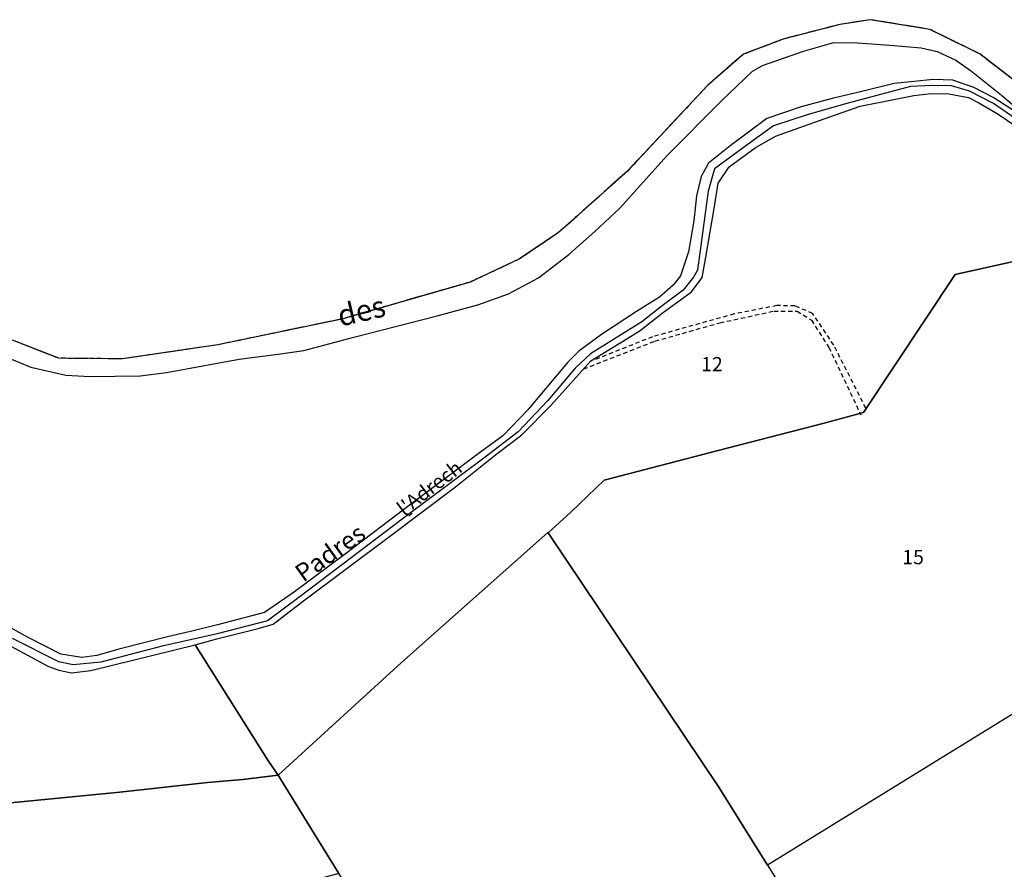
# Model space of a CAD drawing. Units: metres. Extents: x 1033034 to 1040241, y 6322870 to 6331914.
# Drawn here: x 1033795 to 1033933, y 6327272 to 6327391 of the extents above; entities that cross this region are included whole.
import ezdxf
from ezdxf.enums import TextEntityAlignment as Align

# ---------------------------------------------------------------- set-up
doc = ezdxf.new("R2010")
doc.units = ezdxf.units.M
for name, pattern in [('TOPO1', [1, 0.6, -0.4]), ('TOPO2', [2.4, 2, -0.4]), ('TOPO5', [5.4, 3, -1, 0.4, -1])]:
    doc.linetypes.add(name, pattern=pattern)
for name, color, linetype in [('ig_cad_detail_lineaire', 252, 'TOPO1'), ('ig_cad_divers_texte', 8, 'CONTINUOUS'), ('ig_cad_hydro', 140, 'CONTINUOUS'), ('ig_cad_lieudit', 7, 'ByLayer'), ('ig_cad_limcom', 1, 'TOPO5'), ('ig_cad_nom_voie', 8, 'CONTINUOUS'), ('ig_cad_parcel', 3, 'CONTINUOUS'), ('ig_cad_parcel_num', 3, 'CONTINUOUS'), ('ig_cad_section', 20, 'TOPO2')]:
    doc.layers.add(name, color=color, linetype=linetype)
doc.styles.add('Times New Roman', font='times.ttf')

msp = doc.modelspace()

# ---------------------------------------------------------------- linework, layer by layer
at = {"layer": 'ig_cad_detail_lineaire'}
for points in [[(1033940.88, 6327377.41), (1033929.12, 6327386.48), (1033922.15, 6327389.92), (1033913.78, 6327391.28), (1033909.54, 6327390.61), (1033901.58, 6327388.56), (1033896.03, 6327386.44), (1033891.05, 6327382.11), (1033879.8, 6327370.08), (1033870.14, 6327361.45), (1033864.69, 6327357.76), (1033857.75, 6327354.52), (1033839.78, 6327349.34), (1033822.44, 6327345.73), (1033809.09, 6327343.77), (1033800.16, 6327343.85), (1033793.67, 6327346.39)], [(1033873.66, 6327342.35), (1033883.64, 6327346.25), (1033892.74, 6327348.82), (1033900.28, 6327350.45), (1033903.55, 6327350.46), (1033905.55, 6327349.19), (1033908, 6327345.37), (1033912.46, 6327335.94)], [(1033913.18, 6327336.84), (1033908.67, 6327345.7), (1033905.72, 6327350.13), (1033903.22, 6327351.18), (1033900.72, 6327351.23), (1033894.73, 6327350.06), (1033883.31, 6327346.86), (1033874.94, 6327343.52)], [(1033849.63, 6327322.1), (1033849.2, 6327321.72)]]:
    msp.add_lwpolyline(points, dxfattribs=at)
at = {"layer": 'ig_cad_hydro'}
for points in [[(1033940.88, 6327377.41), (1033929.12, 6327386.48), (1033922.15, 6327389.92), (1033913.78, 6327391.28), (1033909.54, 6327390.61), (1033901.58, 6327388.56), (1033896.03, 6327386.44), (1033891.05, 6327382.11), (1033879.8, 6327370.08), (1033870.14, 6327361.45), (1033864.69, 6327357.76), (1033857.75, 6327354.52), (1033839.78, 6327349.34), (1033822.44, 6327345.73), (1033809.09, 6327343.77), (1033800.16, 6327343.85), (1033793.67, 6327346.39)], [(1033792.17, 6327344.28), (1033796.25, 6327342.58), (1033801.15, 6327341.49), (1033804.55, 6327341.29), (1033811.58, 6327341.37), (1033815.26, 6327341.84), (1033825.4, 6327343.72), (1033830.9, 6327344.42), (1033834.47, 6327344.95), (1033841.48, 6327346.81), (1033853.15, 6327349.77), (1033858.84, 6327351.32), (1033863.14, 6327352.89), (1033867.33, 6327355.11), (1033871.59, 6327358.39), (1033875.21, 6327361.59), (1033878.71, 6327364.88), (1033885.31, 6327372.23), (1033892.94, 6327379.89), (1033897.31, 6327384.08), (1033898.69, 6327384.84), (1033904.42, 6327386.87), (1033908.69, 6327388.09), (1033912.02, 6327388.02), (1033916.53, 6327387.7), (1033920.92, 6327387.32), (1033923.17, 6327386.83), (1033925.78, 6327385.59), (1033927.98, 6327384.05), (1033932.16, 6327380.69), (1033936.25, 6327377.25)]]:
    msp.add_lwpolyline(points, dxfattribs=at)
at = {"layer": 'ig_cad_lieudit'}
for points in [[(1033940.88, 6327377.41), (1033929.12, 6327386.48), (1033922.15, 6327389.92), (1033913.78, 6327391.28), (1033909.54, 6327390.61), (1033901.58, 6327388.56), (1033896.03, 6327386.44), (1033891.05, 6327382.11), (1033879.8, 6327370.08), (1033870.14, 6327361.45), (1033864.69, 6327357.76), (1033857.75, 6327354.52), (1033839.78, 6327349.34), (1033822.44, 6327345.73), (1033809.09, 6327343.77), (1033800.16, 6327343.85), (1033793.67, 6327346.39)], [(1033839.39, 6327271.67), (1033835.98, 6327277.18), (1033830.87, 6327285.43), (1033825.94, 6327284.83), (1033820.99, 6327284.41), (1033808.72, 6327283.08), (1033802.52, 6327282.45), (1033791.45, 6327281.36), (1033786.04, 6327280.73), (1033782.67, 6327280.5), (1033772.32, 6327280.62), (1033757.93, 6327281.28), (1033747.2, 6327281.44), (1033745.82, 6327281.38), (1033741.51, 6327283.31), (1033719.57, 6327292.61), (1033720.33, 6327282.05), (1033722.15, 6327261.69)], [(1033722.15, 6327261.69), (1033720.33, 6327282.05), (1033719.57, 6327292.61), (1033741.51, 6327283.31), (1033745.82, 6327281.38), (1033747.2, 6327281.44), (1033757.93, 6327281.28), (1033772.32, 6327280.62), (1033782.67, 6327280.5), (1033786.04, 6327280.73), (1033791.45, 6327281.36), (1033802.52, 6327282.45), (1033808.72, 6327283.08), (1033820.99, 6327284.41), (1033825.94, 6327284.83), (1033830.87, 6327285.43), (1033835.98, 6327277.18), (1033839.39, 6327271.67)]]:
    msp.add_lwpolyline(points, dxfattribs=at)
at = {"layer": 'ig_cad_limcom'}
msp.add_lwpolyline([(1033940.88, 6327377.41), (1033929.12, 6327386.48), (1033922.15, 6327389.92), (1033913.78, 6327391.28), (1033909.54, 6327390.61), (1033901.58, 6327388.56), (1033896.03, 6327386.44), (1033891.05, 6327382.11), (1033879.8, 6327370.08), (1033870.14, 6327361.45), (1033864.69, 6327357.76), (1033857.75, 6327354.52), (1033839.78, 6327349.34), (1033822.44, 6327345.73), (1033809.09, 6327343.77), (1033800.16, 6327343.85), (1033793.67, 6327346.39)], dxfattribs=at)
msp.add_lwpolyline([(1033940.88, 6327377.41), (1033929.12, 6327386.48), (1033922.15, 6327389.92), (1033913.78, 6327391.28), (1033909.54, 6327390.61), (1033901.58, 6327388.56), (1033896.03, 6327386.44), (1033891.05, 6327382.11), (1033879.8, 6327370.08), (1033870.14, 6327361.45), (1033864.69, 6327357.76), (1033857.75, 6327354.52), (1033839.78, 6327349.34), (1033822.44, 6327345.73), (1033809.09, 6327343.77), (1033800.16, 6327343.85), (1033793.67, 6327346.39)], dxfattribs=at)
msp.add_lwpolyline([(1033940.88, 6327377.41), (1033929.12, 6327386.48), (1033922.15, 6327389.92), (1033913.78, 6327391.28), (1033909.54, 6327390.61), (1033901.58, 6327388.56), (1033896.03, 6327386.44), (1033891.05, 6327382.11), (1033879.8, 6327370.08), (1033870.14, 6327361.45), (1033864.69, 6327357.76), (1033857.75, 6327354.52), (1033839.78, 6327349.34), (1033822.44, 6327345.73), (1033809.09, 6327343.77), (1033800.16, 6327343.85), (1033793.67, 6327346.39)], dxfattribs=at)
msp.add_lwpolyline([(1033940.88, 6327377.41), (1033929.12, 6327386.48), (1033922.15, 6327389.92), (1033913.78, 6327391.28), (1033909.54, 6327390.61), (1033901.58, 6327388.56), (1033896.03, 6327386.44), (1033891.05, 6327382.11), (1033879.8, 6327370.08), (1033870.14, 6327361.45), (1033864.69, 6327357.76), (1033857.75, 6327354.52), (1033839.78, 6327349.34), (1033822.44, 6327345.73), (1033809.09, 6327343.77), (1033800.16, 6327343.85), (1033793.67, 6327346.39)], dxfattribs=at)
msp.add_lwpolyline([(1033940.88, 6327377.41), (1033929.12, 6327386.48), (1033922.15, 6327389.92), (1033913.78, 6327391.28), (1033909.54, 6327390.61), (1033901.58, 6327388.56), (1033896.03, 6327386.44), (1033891.05, 6327382.11), (1033879.8, 6327370.08), (1033870.14, 6327361.45), (1033864.69, 6327357.76), (1033857.75, 6327354.52), (1033839.78, 6327349.34), (1033822.44, 6327345.73), (1033809.09, 6327343.77), (1033800.16, 6327343.85), (1033793.67, 6327346.39)], dxfattribs=at)
msp.add_lwpolyline([(1033940.88, 6327377.41), (1033929.12, 6327386.48), (1033922.15, 6327389.92), (1033913.78, 6327391.28), (1033909.54, 6327390.61), (1033901.58, 6327388.56), (1033896.03, 6327386.44), (1033891.05, 6327382.11), (1033879.8, 6327370.08), (1033870.14, 6327361.45), (1033864.69, 6327357.76), (1033857.75, 6327354.52), (1033839.78, 6327349.34), (1033822.44, 6327345.73), (1033809.09, 6327343.77), (1033800.16, 6327343.85), (1033793.67, 6327346.39)], dxfattribs=at)
msp.add_lwpolyline([(1033940.88, 6327377.41), (1033929.12, 6327386.48), (1033922.15, 6327389.92), (1033913.78, 6327391.28), (1033909.54, 6327390.61), (1033901.58, 6327388.56), (1033896.03, 6327386.44), (1033891.05, 6327382.11), (1033879.8, 6327370.08), (1033870.14, 6327361.45), (1033864.69, 6327357.76), (1033857.75, 6327354.52), (1033839.78, 6327349.34), (1033822.44, 6327345.73), (1033809.09, 6327343.77), (1033800.16, 6327343.85), (1033793.67, 6327346.39)], dxfattribs=at)
msp.add_lwpolyline([(1033940.88, 6327377.41), (1033929.12, 6327386.48), (1033922.15, 6327389.92), (1033913.78, 6327391.28), (1033909.54, 6327390.61), (1033901.58, 6327388.56), (1033896.03, 6327386.44), (1033891.05, 6327382.11), (1033879.8, 6327370.08), (1033870.14, 6327361.45), (1033864.69, 6327357.76), (1033857.75, 6327354.52), (1033839.78, 6327349.34), (1033822.44, 6327345.73), (1033809.09, 6327343.77), (1033800.16, 6327343.85), (1033793.67, 6327346.39)], dxfattribs=at)
msp.add_lwpolyline([(1033940.88, 6327377.41), (1033929.12, 6327386.48), (1033922.15, 6327389.92), (1033913.78, 6327391.28), (1033909.54, 6327390.61), (1033901.58, 6327388.56), (1033896.03, 6327386.44), (1033891.05, 6327382.11), (1033879.8, 6327370.08), (1033870.14, 6327361.45), (1033864.69, 6327357.76), (1033857.75, 6327354.52), (1033839.78, 6327349.34), (1033822.44, 6327345.73), (1033809.09, 6327343.77), (1033800.16, 6327343.85), (1033793.67, 6327346.39)], dxfattribs=at)
msp.add_lwpolyline([(1033940.88, 6327377.41), (1033929.12, 6327386.48), (1033922.15, 6327389.92), (1033913.78, 6327391.28), (1033909.54, 6327390.61), (1033901.58, 6327388.56), (1033896.03, 6327386.44), (1033891.05, 6327382.11), (1033879.8, 6327370.08), (1033870.14, 6327361.45), (1033864.69, 6327357.76), (1033857.75, 6327354.52), (1033839.78, 6327349.34), (1033822.44, 6327345.73), (1033809.09, 6327343.77), (1033800.16, 6327343.85), (1033793.67, 6327346.39)], dxfattribs=at)
msp.add_lwpolyline([(1033940.88, 6327377.41), (1033929.12, 6327386.48), (1033922.15, 6327389.92), (1033913.78, 6327391.28), (1033909.54, 6327390.61), (1033901.58, 6327388.56), (1033896.03, 6327386.44), (1033891.05, 6327382.11), (1033879.8, 6327370.08), (1033870.14, 6327361.45), (1033864.69, 6327357.76), (1033857.75, 6327354.52), (1033839.78, 6327349.34), (1033822.44, 6327345.73), (1033809.09, 6327343.77), (1033800.16, 6327343.85), (1033793.67, 6327346.39)], dxfattribs=at)
msp.add_lwpolyline([(1033940.88, 6327377.41), (1033929.12, 6327386.48), (1033922.15, 6327389.92), (1033913.78, 6327391.28), (1033909.54, 6327390.61), (1033901.58, 6327388.56), (1033896.03, 6327386.44), (1033891.05, 6327382.11), (1033879.8, 6327370.08), (1033870.14, 6327361.45), (1033864.69, 6327357.76), (1033857.75, 6327354.52), (1033839.78, 6327349.34), (1033822.44, 6327345.73), (1033809.09, 6327343.77), (1033800.16, 6327343.85), (1033793.67, 6327346.39)], dxfattribs=at)
msp.add_lwpolyline([(1033940.88, 6327377.41), (1033929.12, 6327386.48), (1033922.15, 6327389.92), (1033913.78, 6327391.28), (1033909.54, 6327390.61), (1033901.58, 6327388.56), (1033896.03, 6327386.44), (1033891.05, 6327382.11), (1033879.8, 6327370.08), (1033870.14, 6327361.45), (1033864.69, 6327357.76), (1033857.75, 6327354.52), (1033839.78, 6327349.34), (1033822.44, 6327345.73), (1033809.09, 6327343.77), (1033800.16, 6327343.85), (1033793.67, 6327346.39)], dxfattribs=at)
msp.add_lwpolyline([(1033940.88, 6327377.41), (1033929.12, 6327386.48), (1033922.15, 6327389.92), (1033913.78, 6327391.28), (1033909.54, 6327390.61), (1033901.58, 6327388.56), (1033896.03, 6327386.44), (1033891.05, 6327382.11), (1033879.8, 6327370.08), (1033870.14, 6327361.45), (1033864.69, 6327357.76), (1033857.75, 6327354.52), (1033839.78, 6327349.34), (1033822.44, 6327345.73), (1033809.09, 6327343.77), (1033800.16, 6327343.85), (1033793.67, 6327346.39)], dxfattribs=at)
msp.add_lwpolyline([(1033940.88, 6327377.41), (1033929.12, 6327386.48), (1033922.15, 6327389.92), (1033913.78, 6327391.28), (1033909.54, 6327390.61), (1033901.58, 6327388.56), (1033896.03, 6327386.44), (1033891.05, 6327382.11), (1033879.8, 6327370.08), (1033870.14, 6327361.45), (1033864.69, 6327357.76), (1033857.75, 6327354.52), (1033839.78, 6327349.34), (1033822.44, 6327345.73), (1033809.09, 6327343.77), (1033800.16, 6327343.85), (1033793.67, 6327346.39)], dxfattribs=at)
msp.add_lwpolyline([(1033940.88, 6327377.41), (1033929.12, 6327386.48), (1033922.15, 6327389.92), (1033913.78, 6327391.28), (1033909.54, 6327390.61), (1033901.58, 6327388.56), (1033896.03, 6327386.44), (1033891.05, 6327382.11), (1033879.8, 6327370.08), (1033870.14, 6327361.45), (1033864.69, 6327357.76), (1033857.75, 6327354.52), (1033839.78, 6327349.34), (1033822.44, 6327345.73), (1033809.09, 6327343.77), (1033800.16, 6327343.85), (1033793.67, 6327346.39)], dxfattribs=at)
msp.add_lwpolyline([(1033940.88, 6327377.41), (1033929.12, 6327386.48), (1033922.15, 6327389.92), (1033913.78, 6327391.28), (1033909.54, 6327390.61), (1033901.58, 6327388.56), (1033896.03, 6327386.44), (1033891.05, 6327382.11), (1033879.8, 6327370.08), (1033870.14, 6327361.45), (1033864.69, 6327357.76), (1033857.75, 6327354.52), (1033839.78, 6327349.34), (1033822.44, 6327345.73), (1033809.09, 6327343.77), (1033800.16, 6327343.85), (1033793.67, 6327346.39)], dxfattribs=at)
msp.add_lwpolyline([(1033940.88, 6327377.41), (1033929.12, 6327386.48), (1033922.15, 6327389.92), (1033913.78, 6327391.28), (1033909.54, 6327390.61), (1033901.58, 6327388.56), (1033896.03, 6327386.44), (1033891.05, 6327382.11), (1033879.8, 6327370.08), (1033870.14, 6327361.45), (1033864.69, 6327357.76), (1033857.75, 6327354.52), (1033839.78, 6327349.34), (1033822.44, 6327345.73), (1033809.09, 6327343.77), (1033800.16, 6327343.85), (1033793.67, 6327346.39)], dxfattribs=at)
msp.add_lwpolyline([(1033940.88, 6327377.41), (1033929.12, 6327386.48), (1033922.15, 6327389.92), (1033913.78, 6327391.28), (1033909.54, 6327390.61), (1033901.58, 6327388.56), (1033896.03, 6327386.44), (1033891.05, 6327382.11), (1033879.8, 6327370.08), (1033870.14, 6327361.45), (1033864.69, 6327357.76), (1033857.75, 6327354.52), (1033839.78, 6327349.34), (1033822.44, 6327345.73), (1033809.09, 6327343.77), (1033800.16, 6327343.85), (1033793.67, 6327346.39)], dxfattribs=at)
msp.add_lwpolyline([(1033940.88, 6327377.41), (1033929.12, 6327386.48), (1033922.15, 6327389.92), (1033913.78, 6327391.28), (1033909.54, 6327390.61), (1033901.58, 6327388.56), (1033896.03, 6327386.44), (1033891.05, 6327382.11), (1033879.8, 6327370.08), (1033870.14, 6327361.45), (1033864.69, 6327357.76), (1033857.75, 6327354.52), (1033839.78, 6327349.34), (1033822.44, 6327345.73), (1033809.09, 6327343.77), (1033800.16, 6327343.85), (1033793.67, 6327346.39)], dxfattribs=at)
msp.add_lwpolyline([(1033940.88, 6327377.41), (1033929.12, 6327386.48), (1033922.15, 6327389.92), (1033913.78, 6327391.28), (1033909.54, 6327390.61), (1033901.58, 6327388.56), (1033896.03, 6327386.44), (1033891.05, 6327382.11), (1033879.8, 6327370.08), (1033870.14, 6327361.45), (1033864.69, 6327357.76), (1033857.75, 6327354.52), (1033839.78, 6327349.34), (1033822.44, 6327345.73), (1033809.09, 6327343.77), (1033800.16, 6327343.85), (1033793.67, 6327346.39)], dxfattribs=at)
msp.add_lwpolyline([(1033940.88, 6327377.41), (1033929.12, 6327386.48), (1033922.15, 6327389.92), (1033913.78, 6327391.28), (1033909.54, 6327390.61), (1033901.58, 6327388.56), (1033896.03, 6327386.44), (1033891.05, 6327382.11), (1033879.8, 6327370.08), (1033870.14, 6327361.45), (1033864.69, 6327357.76), (1033857.75, 6327354.52), (1033839.78, 6327349.34), (1033822.44, 6327345.73), (1033809.09, 6327343.77), (1033800.16, 6327343.85), (1033793.67, 6327346.39)], dxfattribs=at)
msp.add_lwpolyline([(1033940.88, 6327377.41), (1033929.12, 6327386.48), (1033922.15, 6327389.92), (1033913.78, 6327391.28), (1033909.54, 6327390.61), (1033901.58, 6327388.56), (1033896.03, 6327386.44), (1033891.05, 6327382.11), (1033879.8, 6327370.08), (1033870.14, 6327361.45), (1033864.69, 6327357.76), (1033857.75, 6327354.52), (1033839.78, 6327349.34), (1033822.44, 6327345.73), (1033809.09, 6327343.77), (1033800.16, 6327343.85), (1033793.67, 6327346.39)], dxfattribs=at)
msp.add_lwpolyline([(1033940.88, 6327377.41), (1033929.12, 6327386.48), (1033922.15, 6327389.92), (1033913.78, 6327391.28), (1033909.54, 6327390.61), (1033901.58, 6327388.56), (1033896.03, 6327386.44), (1033891.05, 6327382.11), (1033879.8, 6327370.08), (1033870.14, 6327361.45), (1033864.69, 6327357.76), (1033857.75, 6327354.52), (1033839.78, 6327349.34), (1033822.44, 6327345.73), (1033809.09, 6327343.77), (1033800.16, 6327343.85), (1033793.67, 6327346.39)], dxfattribs=at)
msp.add_lwpolyline([(1033940.88, 6327377.41), (1033929.12, 6327386.48), (1033922.15, 6327389.92), (1033913.78, 6327391.28), (1033909.54, 6327390.61), (1033901.58, 6327388.56), (1033896.03, 6327386.44), (1033891.05, 6327382.11), (1033879.8, 6327370.08), (1033870.14, 6327361.45), (1033864.69, 6327357.76), (1033857.75, 6327354.52), (1033839.78, 6327349.34), (1033822.44, 6327345.73), (1033809.09, 6327343.77), (1033800.16, 6327343.85), (1033793.67, 6327346.39)], dxfattribs=at)
msp.add_lwpolyline([(1033940.88, 6327377.41), (1033929.12, 6327386.48), (1033922.15, 6327389.92), (1033913.78, 6327391.28), (1033909.54, 6327390.61), (1033901.58, 6327388.56), (1033896.03, 6327386.44), (1033891.05, 6327382.11), (1033879.8, 6327370.08), (1033870.14, 6327361.45), (1033864.69, 6327357.76), (1033857.75, 6327354.52), (1033839.78, 6327349.34), (1033822.44, 6327345.73), (1033809.09, 6327343.77), (1033800.16, 6327343.85), (1033793.67, 6327346.39)], dxfattribs=at)
msp.add_lwpolyline([(1033940.88, 6327377.41), (1033929.12, 6327386.48), (1033922.15, 6327389.92), (1033913.78, 6327391.28), (1033909.54, 6327390.61), (1033901.58, 6327388.56), (1033896.03, 6327386.44), (1033891.05, 6327382.11), (1033879.8, 6327370.08), (1033870.14, 6327361.45), (1033864.69, 6327357.76), (1033857.75, 6327354.52), (1033839.78, 6327349.34), (1033822.44, 6327345.73), (1033809.09, 6327343.77), (1033800.16, 6327343.85), (1033793.67, 6327346.39)], dxfattribs=at)
msp.add_lwpolyline([(1033940.88, 6327377.41), (1033929.12, 6327386.48), (1033922.15, 6327389.92), (1033913.78, 6327391.28), (1033909.54, 6327390.61), (1033901.58, 6327388.56), (1033896.03, 6327386.44), (1033891.05, 6327382.11), (1033879.8, 6327370.08), (1033870.14, 6327361.45), (1033864.69, 6327357.76), (1033857.75, 6327354.52), (1033839.78, 6327349.34), (1033822.44, 6327345.73), (1033809.09, 6327343.77), (1033800.16, 6327343.85), (1033793.67, 6327346.39)], dxfattribs=at)
msp.add_lwpolyline([(1033940.88, 6327377.41), (1033929.12, 6327386.48), (1033922.15, 6327389.92), (1033913.78, 6327391.28), (1033909.54, 6327390.61), (1033901.58, 6327388.56), (1033896.03, 6327386.44), (1033891.05, 6327382.11), (1033879.8, 6327370.08), (1033870.14, 6327361.45), (1033864.69, 6327357.76), (1033857.75, 6327354.52), (1033839.78, 6327349.34), (1033822.44, 6327345.73), (1033809.09, 6327343.77), (1033800.16, 6327343.85), (1033793.67, 6327346.39)], dxfattribs=at)
msp.add_lwpolyline([(1033940.88, 6327377.41), (1033929.12, 6327386.48), (1033922.15, 6327389.92), (1033913.78, 6327391.28), (1033909.54, 6327390.61), (1033901.58, 6327388.56), (1033896.03, 6327386.44), (1033891.05, 6327382.11), (1033879.8, 6327370.08), (1033870.14, 6327361.45), (1033864.69, 6327357.76), (1033857.75, 6327354.52), (1033839.78, 6327349.34), (1033822.44, 6327345.73), (1033809.09, 6327343.77), (1033800.16, 6327343.85), (1033793.67, 6327346.39)], dxfattribs=at)
msp.add_lwpolyline([(1033940.88, 6327377.41), (1033929.12, 6327386.48), (1033922.15, 6327389.92), (1033913.78, 6327391.28), (1033909.54, 6327390.61), (1033901.58, 6327388.56), (1033896.03, 6327386.44), (1033891.05, 6327382.11), (1033879.8, 6327370.08), (1033870.14, 6327361.45), (1033864.69, 6327357.76), (1033857.75, 6327354.52), (1033839.78, 6327349.34), (1033822.44, 6327345.73), (1033809.09, 6327343.77), (1033800.16, 6327343.85), (1033793.67, 6327346.39)], dxfattribs=at)
at = {"layer": 'ig_cad_parcel'}
for points in [[(1033792.17, 6327344.28), (1033796.25, 6327342.58), (1033801.15, 6327341.49), (1033804.55, 6327341.29), (1033811.58, 6327341.37), (1033815.26, 6327341.84), (1033825.4, 6327343.72), (1033830.9, 6327344.42), (1033834.47, 6327344.95), (1033841.48, 6327346.81), (1033853.15, 6327349.77), (1033858.84, 6327351.32), (1033863.14, 6327352.89), (1033867.33, 6327355.11), (1033871.59, 6327358.39), (1033875.21, 6327361.59), (1033878.71, 6327364.88), (1033885.31, 6327372.23), (1033892.94, 6327379.89), (1033897.31, 6327384.08), (1033898.69, 6327384.84), (1033904.42, 6327386.87), (1033908.69, 6327388.09), (1033912.02, 6327388.02), (1033916.53, 6327387.7), (1033920.92, 6327387.32), (1033923.17, 6327386.83), (1033925.78, 6327385.59), (1033927.98, 6327384.05), (1033932.16, 6327380.69), (1033936.25, 6327377.25)], [(1033934.92, 6327377.87), (1033931.11, 6327380.33), (1033928.27, 6327381.76), (1033925.33, 6327382.8), (1033922.66, 6327382.92), (1033917.12, 6327382.32), (1033912.59, 6327381.24), (1033908.47, 6327380.25), (1033904.11, 6327379.09), (1033899.33, 6327377.42), (1033894.17, 6327373.61), (1033891.16, 6327371.19), (1033890.09, 6327369.32), (1033889.46, 6327366.61), (1033889.09, 6327363.1), (1033888.36, 6327358.74), (1033887.23, 6327355.39), (1033886.17, 6327354.11), (1033884.26, 6327352.39), (1033881.04, 6327350.39), (1033876.15, 6327347.2), (1033872.96, 6327344.84), (1033871.38, 6327343.24), (1033865.83, 6327336.62), (1033862.32, 6327332.98), (1033858.9, 6327330.44), (1033849.06, 6327323.08), (1033840.29, 6327316.46), (1033833.16, 6327311.11), (1033828.97, 6327308.24), (1033822.39, 6327306.49), (1033818.6, 6327305.55), (1033815.55, 6327304.89), (1033808.55, 6327303.09), (1033805.5, 6327302.23), (1033803.4, 6327301.93), (1033800.45, 6327302.39), (1033795.89, 6327304.71), (1033781.71, 6327312.57)], [(1033935.76, 6327376.27), (1033931.05, 6327379.54), (1033927.69, 6327381.27), (1033925.15, 6327382), (1033922.54, 6327382.04), (1033919.42, 6327381.94), (1033910.53, 6327379.53), (1033905.11, 6327377.99), (1033900.23, 6327376.4), (1033897.93, 6327374.71), (1033891.99, 6327370.4), (1033891.08, 6327367.25), (1033889.59, 6327356.21), (1033889.06, 6327355.22), (1033887.58, 6327353.41), (1033884.66, 6327351.19), (1033881.79, 6327348.95), (1033874.62, 6327344.48), (1033872.45, 6327342.46), (1033868.63, 6327337.93), (1033864.47, 6327333.55), (1033859.86, 6327329.97), (1033848.63, 6327321.61), (1033833.78, 6327310.35), (1033829.41, 6327307.06), (1033822.33, 6327305.23), (1033814.64, 6327303.53), (1033806.05, 6327301.27), (1033802.16, 6327300.9), (1033800.17, 6327301.31), (1033793.68, 6327304.6)], [(1033790.54, 6327305.07), (1033798.64, 6327300.7), (1033800.16, 6327300.16), (1033801.93, 6327299.8), (1033804.67, 6327300.09), (1033819.28, 6327303.72), (1033822.28, 6327304.53), (1033828.1, 6327305.99), (1033830.17, 6327306.61), (1033834.43, 6327309.85), (1033846.65, 6327319), (1033855.69, 6327325.85), (1033861.55, 6327330.49), (1033864.99, 6327333.11), (1033869.05, 6327337.21), (1033874.68, 6327343.48), (1033879.48, 6327346.43), (1033881.57, 6327347.73), (1033884.67, 6327350.17), (1033888.75, 6327353.16), (1033890.23, 6327355.14), (1033890.78, 6327358.01), (1033891.97, 6327365.11), (1033892.48, 6327368.36), (1033894.01, 6327370.67), (1033897.66, 6327373.31), (1033900.54, 6327374.95), (1033907.34, 6327377.4), (1033912.37, 6327379.17), (1033917.31, 6327380.13), (1033919.9, 6327380.67), (1033922.3, 6327380.96), (1033924.78, 6327380.91), (1033927.55, 6327380.38), (1033929, 6327379.64), (1033931.55, 6327378.16), (1033935.61, 6327375.39)], [(1033935.13, 6327357.7), (1033925.66, 6327355.6), (1033912.86, 6327336.25), (1033907.35, 6327334.77), (1033892.3, 6327330.87), (1033876.53, 6327326.76), (1033871.86, 6327322.31), (1033868.69, 6327319.4), (1033868.63, 6327319.43), (1033848.15, 6327301.23), (1033830.87, 6327285.43), (1033829.51, 6327287.42), (1033819.28, 6327303.72), (1033822.28, 6327304.53), (1033828.1, 6327305.99), (1033830.17, 6327306.61), (1033834.43, 6327309.85), (1033846.65, 6327319), (1033855.69, 6327325.85), (1033861.55, 6327330.49), (1033864.99, 6327333.11), (1033869.05, 6327337.21), (1033874.68, 6327343.48), (1033879.48, 6327346.43), (1033881.57, 6327347.73), (1033884.67, 6327350.17), (1033888.75, 6327353.16), (1033890.23, 6327355.14), (1033890.78, 6327358.01), (1033891.97, 6327365.11), (1033892.48, 6327368.36), (1033894.01, 6327370.67), (1033897.66, 6327373.31), (1033900.54, 6327374.95), (1033907.34, 6327377.4), (1033912.37, 6327379.17), (1033917.31, 6327380.13), (1033919.9, 6327380.67), (1033922.3, 6327380.96), (1033924.78, 6327380.91), (1033927.55, 6327380.38), (1033929, 6327379.64), (1033931.55, 6327378.16), (1033935.61, 6327375.39)], [(1033790.54, 6327305.07), (1033798.64, 6327300.7), (1033800.16, 6327300.16), (1033801.93, 6327299.8), (1033804.67, 6327300.09), (1033819.28, 6327303.72), (1033829.51, 6327287.42), (1033830.87, 6327285.43), (1033825.94, 6327284.83), (1033820.99, 6327284.41), (1033808.72, 6327283.08), (1033802.52, 6327282.45), (1033791.45, 6327281.36)]]:
    msp.add_lwpolyline(points, dxfattribs=at)
for points in [[(1033868.69, 6327319.4), (1033871.86, 6327322.31), (1033876.53, 6327326.76), (1033892.3, 6327330.87), (1033907.35, 6327334.77), (1033912.86, 6327336.25), (1033925.66, 6327355.6), (1033935.13, 6327357.7), (1033964.09, 6327312.7), (1033899.38, 6327272.84), (1033892.59, 6327283.75)], [(1033839.39, 6327271.67), (1033835.98, 6327277.18), (1033830.87, 6327285.43), (1033848.15, 6327301.23), (1033868.63, 6327319.43), (1033868.69, 6327319.4), (1033892.59, 6327283.75), (1033899.38, 6327272.84), (1033930.57, 6327223.36), (1033923.45, 6327220.62), (1033910.28, 6327215.05), (1033906.43, 6327213.62), (1033899.25, 6327210.59), (1033897.16, 6327209.44), (1033894.46, 6327207.23), (1033888.28, 6327202.48), (1033884.86, 6327199.64), (1033884.61, 6327199.31), (1033874.07, 6327216.17), (1033868.9, 6327224.49), (1033863.68, 6327232.99), (1033851.71, 6327252.33), (1033847.59, 6327258.99), (1033842.67, 6327266.62)], [(1033988.01, 6327274.78), (1033964.09, 6327312.7), (1033899.38, 6327272.84), (1033930.57, 6327223.36), (1033933.29, 6327224.44), (1033938.52, 6327225.88), (1033942.71, 6327227.52), (1033944.5, 6327228.72), (1033947.27, 6327231.36), (1033953.64, 6327237.56), (1033958.6, 6327242.53), (1033960.38, 6327244.85), (1033963.76, 6327250.27), (1033967.58, 6327256.32), (1033973.69, 6327266.58), (1033974.63, 6327267.82), (1033975.94, 6327268.56), (1033982.97, 6327272.07)], [(1033830.87, 6327285.43), (1033835.98, 6327277.18), (1033839.39, 6327271.67), (1033800.11, 6327261.04), (1033731.69, 6327241.56), (1033724.66, 6327251.19), (1033722.8, 6327254.25), (1033722.15, 6327261.69), (1033720.33, 6327282.05), (1033719.57, 6327292.61), (1033741.51, 6327283.31), (1033745.82, 6327281.38), (1033747.2, 6327281.44), (1033757.93, 6327281.28), (1033772.32, 6327280.62), (1033782.67, 6327280.5), (1033786.04, 6327280.73), (1033791.45, 6327281.36), (1033802.52, 6327282.45), (1033808.72, 6327283.08), (1033820.99, 6327284.41), (1033825.94, 6327284.83)]]:
    msp.add_lwpolyline(points, close=True, dxfattribs=at)
at = {"layer": 'ig_cad_section'}
msp.add_lwpolyline([(1033940.88, 6327377.41), (1033929.12, 6327386.48), (1033922.15, 6327389.92), (1033913.78, 6327391.28), (1033909.54, 6327390.61), (1033901.58, 6327388.56), (1033896.03, 6327386.44), (1033891.05, 6327382.11), (1033879.8, 6327370.08), (1033870.14, 6327361.45), (1033864.69, 6327357.76), (1033857.75, 6327354.52), (1033839.78, 6327349.34), (1033822.44, 6327345.73), (1033809.09, 6327343.77), (1033800.16, 6327343.85), (1033793.67, 6327346.39)], dxfattribs=at)
msp.add_lwpolyline([(1033940.88, 6327377.41), (1033929.12, 6327386.48), (1033922.15, 6327389.92), (1033913.78, 6327391.28), (1033909.54, 6327390.61), (1033901.58, 6327388.56), (1033896.03, 6327386.44), (1033891.05, 6327382.11), (1033879.8, 6327370.08), (1033870.14, 6327361.45), (1033864.69, 6327357.76), (1033857.75, 6327354.52), (1033839.78, 6327349.34), (1033822.44, 6327345.73), (1033809.09, 6327343.77), (1033800.16, 6327343.85), (1033793.67, 6327346.39)], dxfattribs=at)
msp.add_lwpolyline([(1033940.88, 6327377.41), (1033929.12, 6327386.48), (1033922.15, 6327389.92), (1033913.78, 6327391.28), (1033909.54, 6327390.61), (1033901.58, 6327388.56), (1033896.03, 6327386.44), (1033891.05, 6327382.11), (1033879.8, 6327370.08), (1033870.14, 6327361.45), (1033864.69, 6327357.76), (1033857.75, 6327354.52), (1033839.78, 6327349.34), (1033822.44, 6327345.73), (1033809.09, 6327343.77), (1033800.16, 6327343.85), (1033793.67, 6327346.39)], dxfattribs=at)
msp.add_lwpolyline([(1033940.88, 6327377.41), (1033929.12, 6327386.48), (1033922.15, 6327389.92), (1033913.78, 6327391.28), (1033909.54, 6327390.61), (1033901.58, 6327388.56), (1033896.03, 6327386.44), (1033891.05, 6327382.11), (1033879.8, 6327370.08), (1033870.14, 6327361.45), (1033864.69, 6327357.76), (1033857.75, 6327354.52), (1033839.78, 6327349.34), (1033822.44, 6327345.73), (1033809.09, 6327343.77), (1033800.16, 6327343.85), (1033793.67, 6327346.39)], dxfattribs=at)
msp.add_lwpolyline([(1033940.88, 6327377.41), (1033929.12, 6327386.48), (1033922.15, 6327389.92), (1033913.78, 6327391.28), (1033909.54, 6327390.61), (1033901.58, 6327388.56), (1033896.03, 6327386.44), (1033891.05, 6327382.11), (1033879.8, 6327370.08), (1033870.14, 6327361.45), (1033864.69, 6327357.76), (1033857.75, 6327354.52), (1033839.78, 6327349.34), (1033822.44, 6327345.73), (1033809.09, 6327343.77), (1033800.16, 6327343.85), (1033793.67, 6327346.39)], dxfattribs=at)

# ---------------------------------------------------------------- texts
at = {"layer": 'ig_cad_divers_texte', "style": 'Times New Roman'}
for s, height, rotation, p in [('des', 3, 13.1, (1033839.81, 6327347.36)), ("l'Adrech", 2, 37.5, (1033848.88, 6327321.19))]:
    msp.add_text(s, height=height, rotation=rotation, dxfattribs=at).set_placement(p, align=Align.BOTTOM_LEFT)
at = {"layer": 'ig_cad_nom_voie', "style": 'Times New Roman'}
msp.add_text('Padres', height=2.5, rotation=35.4, dxfattribs=at).set_placement((1033834.85, 6327311.75), align=Align.BOTTOM_LEFT)
msp.add_text('Padres', height=2.5, rotation=35.4, dxfattribs=at).set_placement((1033834.85, 6327311.75), align=Align.BOTTOM_LEFT)
at = {"layer": 'ig_cad_parcel_num', "style": 'Times New Roman'}
for s, p in [('12', (1033890.11, 6327341.4)), ('15', (1033918.27, 6327314.37))]:
    msp.add_text(s, height=2, dxfattribs=at).set_placement(p, align=Align.BOTTOM_LEFT)

doc.saveas('drawing.dxf')
